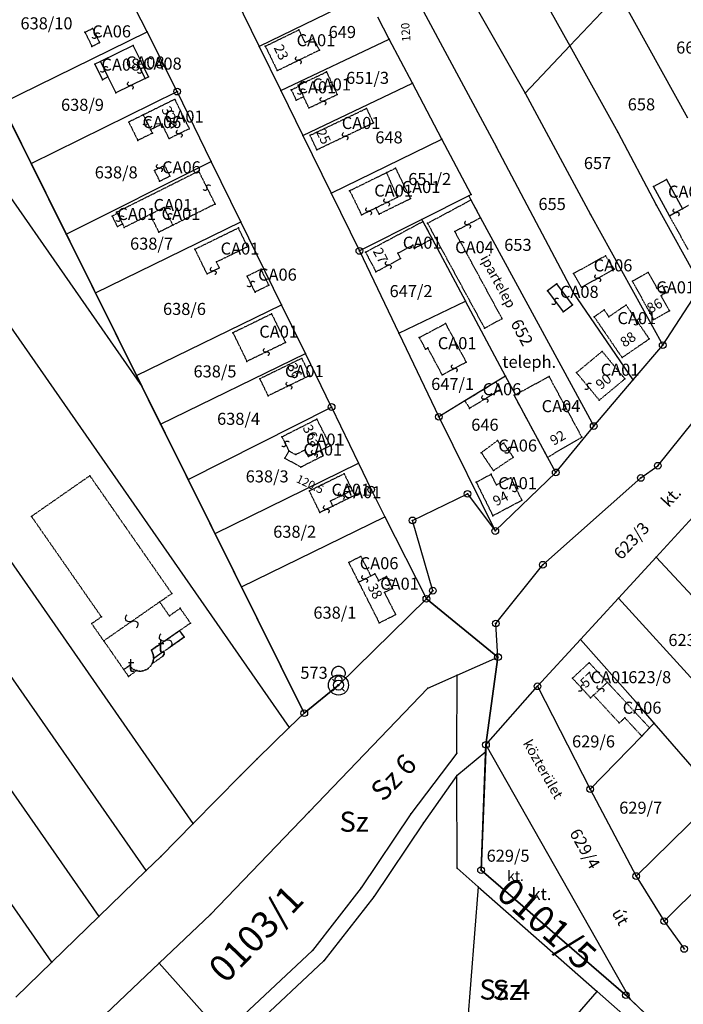
# Model space of a CAD drawing. Extents: x 591000 to 603000, y 192000 to 202000.
# Drawn here: x 597829 to 598027, y 196423 to 196717 of the extents above; entities that cross this region are included whole.
import ezdxf

# ---------------------------------------------------------------- set-up
doc = ezdxf.new("R2010")
doc.units = 0
doc.header["$MEASUREMENT"] = 0
for name, pattern in [('ITR-1-0.20 mm', [0]), ('ITR-10-0.18 mm', [0]), ('ITR-10-0.20 mm', [0]), ('ITR-11-0.18 mm', [0]), ('ITR-14-0.12 mm', [0]), ('ITR-15-0.18 mm', [0]), ('ITR-206-0.10 mm', [0]), ('ITR-30-0.18 mm', [3.33556e-28, 0, 3.33556e-28]), ('ITR-31-0.18 mm', [3.33575e-28, 0, 3.33575e-28]), ('ITR-34-0.12 mm', [4.69819e-29, 0, 4.69819e-29]), ('ITR-34-0.18 mm', [3.46395e-28, 0, 3.46395e-28]), ('ITR-35-0.18 mm', [3.33591e-28, 0, 3.33591e-28]), ('ITR-36-0.12 mm', [4.69804e-29, 0, 4.69804e-29]), ('ITR-36-0.18 mm', [3.33573e-28, 0, 3.33573e-28]), ('ITR-37-0.12 mm', [8, 6, -2]), ('ITR-37-0.18 mm', [4, 3, -1]), ('ITR-7-0.18 mm', [0]), ('ITR-7-0.20 mm', [0]), ('ITR-79-0.10 mm', [4.69877e-29, 0, 4.69877e-29]), ('ITR-79-0.12 mm', [0]), ('ITR-9-0.18 mm', [0]), ('ITR-94-0.18 mm', [0]), ('ITR-96-0.12 mm', [0])]:
    doc.linetypes.add(name, pattern=pattern)
doc.layers.get('0').update_dxf_attribs({"color": 1})
for name, color, linetype in [('ITR-1-V_ALAPPONT', 142, 'ITR-1-0.20 mm'), ('ITR-10-FRL_HATÁR', 90, 'ITR-10-0.18 mm'), ('ITR-11-HRSZ', 90, 'ITR-11-0.18 mm'), ('ITR-14-ALR_MÜV_ÁG', 210, 'ITR-14-0.12 mm'), ('ITR-15-MIN_OSZT', 50, 'ITR-15-0.18 mm'), ('ITR-206-HATÁRPONT', 50, 'ITR-206-0.10 mm'), ('ITR-30-LAKóÉPÜLET', 142, 'ITR-30-0.18 mm'), ('ITR-31-GAZD_ÉPÜLET', 74, 'ITR-31-0.18 mm'), ('ITR-34-ÜZEMI_ÉPÜLET', 202, 'ITR-34-0.18 mm'), ('ITR-35-HÁZSZÁM', 142, 'ITR-35-0.18 mm'), ('ITR-36-ÉPÜLET_TART', 32, 'ITR-36-0.18 mm'), ('ITR-37-VETITETT_SIK', 253, 'ITR-37-0.18 mm'), ('ITR-7-FEKVÉSHATÁR', 130, 'ITR-7-0.18 mm'), ('ITR-79-KAPCS_JEL', 50, 'ITR-79-0.10 mm'), ('ITR-79-KAPCSOLóJEL', 7, 'ITR-79-0.12 mm'), ('ITR-9-TÖMBHATÁR', 210, 'ITR-9-0.18 mm'), ('ITR-94-REND.LEN_ÉP', 10, 'ITR-94-0.18 mm'), ('ITR-96-GEOKOD', 174, 'ITR-96-0.12 mm'), ('Pont', 1, 'ITR-1-0.20 mm')]:
    doc.layers.add(name, color=color, linetype=linetype)
doc.styles.add('ITR-13-2.00mm dőlt', font='Arial CE', dxfattribs={"width": 4, "oblique": 15, "height": 8})
doc.styles.add('ITR-15-1.50mm dőlt', font='Arial CE', dxfattribs={"width": 3, "oblique": 15, "height": 6})
doc.styles.add('ITR-16-1.50mm dőlt', font='Arial CE', dxfattribs={"width": 3, "oblique": 15, "height": 6})
doc.styles.add('ITR-16-1.80mm dőlt', font='Arial CE', dxfattribs={"width": 2, "oblique": 15, "height": 4})
doc.styles.add('ITR-18-1.80mm dőlt', font='Arial CE', dxfattribs={"width": 2, "oblique": 15, "height": 4})
doc.styles.add('ITR-19-1.50mm dőlt', font='Arial CE', dxfattribs={"oblique": 15, "height": 3})
doc.styles.add('ITR-2-1.80mm álló', font='Arial CE', dxfattribs={"width": 2, "height": 4})
doc.styles.add('ITR-22-1.00mm dőlt', font='Arial CE', dxfattribs={"width": 2, "oblique": 15, "height": 4})
doc.styles.add('ITR-30-1.50mm álló', font='Arial CE', dxfattribs={"height": 3})
doc.styles.add('ITR-61-1.80mm álló', font='Arial CE', dxfattribs={"width": 2, "height": 4})

# ---------------------------------------------------------------- blocks, each defined once
blk = doc.blocks.new('DAT_2000.FNT-17')
at = {"linetype": 'Continuous'}
for p, q in [((-0.55, 0.55), (-0.9, 0.9)), ((-0.5, 0.95), (-0.45, 1.1)), ((-0.5, 0.8), (-0.5, 0.95)), ((-0.45, 0.7), (-0.5, 0.8)), ((-0.45, 1.1), (-0.35, 1.25)), ((-0.4, 0.65), (-0.45, 0.7)), ((-0.35, 1.25), (-0.2, 1.35)), ((-0.2, 1.35), (-0.05, 1.4)), ((-0.05, 1.4), (0.05, 1.4)), ((0.05, 1.4), (0.2, 1.35)), ((0.2, 1.35), (0.35, 1.25)), ((0.35, 1.25), (0.45, 1.1)), ((0.45, 0.7), (0.4, 0.65)), ((0.45, 1.1), (0.5, 0.95)), ((0.5, 0.8), (0.45, 0.7)), ((0.5, 0.95), (0.5, 0.8)), ((0.55, 0.55), (0.9, 0.9)), ((-0.55, -0.55), (-0.9, -0.9)), ((0.55, -0.55), (0.9, -0.9))]:
    blk.add_line(p, q, dxfattribs=at)
for radius in [0.75, 0.05, 0]:
    blk.add_circle((0, 0), radius, dxfattribs=at)
blk = doc.blocks.new('DAT_2000.FNT-30')
at = {"linetype": 'Continuous'}
for radius in [0.5, 0.05, 0]:
    blk.add_circle((0, 0), radius, dxfattribs=at)
blk = doc.blocks.new('DAT_2000.FNT-39')
at = {"linetype": 'Continuous'}
for p, q in [((-0.3, 0.35), (-0.25, 0.45)), ((-0.3, 0.25), (-0.3, 0.35)), ((-0.25, 0.15), (-0.3, 0.25)), ((-0.25, 0.45), (-0.15, 0.55)), ((-0.15, 0.05), (-0.25, 0.15)), ((-0.15, 0.55), (-0.05, 0.6)), ((-0.05, 0), (-0.15, 0.05)), ((-0.05, 0.6), (0, 0.6)), ((0, 0), (-0.05, 0)), ((0, 0), (0.05, 0)), ((0.05, 0), (0.15, -0.05)), ((0.05, -0.6), (0, -0.6)), ((0.15, -0.55), (0.05, -0.6)), ((0.15, -0.05), (0.25, -0.15)), ((0.25, -0.45), (0.15, -0.55)), ((0.25, -0.15), (0.3, -0.25)), ((0.3, -0.35), (0.25, -0.45)), ((0.3, -0.25), (0.3, -0.35))]:
    blk.add_line(p, q, dxfattribs=at)
blk = doc.blocks.new('DAT2000.FNT-16')
at = {"linetype": 'Continuous'}
for p, q in [((-0.5, 0.95), (-0.45, 1.1)), ((-0.5, 0.8), (-0.5, 0.95)), ((-0.45, 0.7), (-0.5, 0.8)), ((-0.45, 1.1), (-0.35, 1.25)), ((-0.35, 1.25), (-0.2, 1.35)), ((-0.2, 1.35), (-0.05, 1.4)), ((-0.05, 1.4), (0.05, 1.4)), ((0.05, 1.4), (0.2, 1.35)), ((0.2, 1.35), (0.35, 1.25)), ((0.35, 1.25), (0.45, 1.1)), ((0.45, 1.1), (0.5, 0.95)), ((0.5, 0.8), (0.45, 0.7)), ((0.5, 0.95), (0.5, 0.8)), ((-0.4, 0.65), (-0.45, 0.7)), ((0.45, 0.7), (0.4, 0.65))]:
    blk.add_line(p, q, dxfattribs=at)
for radius in [0.75, 0.05, 0]:
    blk.add_circle((0, 0), radius, dxfattribs=at)
blk = doc.blocks.new('DAT2000.FNT-39')
at = {"linetype": 'Continuous'}
for p, q in [((-0.3, 0.35), (-0.25, 0.45)), ((-0.3, 0.25), (-0.3, 0.35)), ((-0.25, 0.15), (-0.3, 0.25)), ((-0.25, 0.45), (-0.15, 0.55)), ((-0.15, 0.05), (-0.25, 0.15)), ((-0.15, 0.55), (-0.05, 0.6)), ((-0.05, 0), (-0.15, 0.05)), ((-0.05, 0.6), (0, 0.6)), ((0, 0), (-0.05, 0)), ((0, 0), (0.05, 0)), ((0.05, 0), (0.15, -0.05)), ((0.05, -0.6), (0, -0.6)), ((0.15, -0.55), (0.05, -0.6)), ((0.15, -0.05), (0.25, -0.15)), ((0.25, -0.45), (0.15, -0.55)), ((0.25, -0.15), (0.3, -0.25)), ((0.3, -0.35), (0.25, -0.45)), ((0.3, -0.25), (0.3, -0.35))]:
    blk.add_line(p, q, dxfattribs=at)

msp = doc.modelspace()

# ---------------------------------------------------------------- linework, layer by layer
at = {"layer": 'ITR-10-FRL_HATÁR', "color": 74, "linetype": 'ITR-10-0.20 mm'}
for p, q in [((597704.04, 196932.34), (597865.4, 196607.76)), ((597665.41, 196894.99), (597865.4, 196607.76)), ((597866.57, 196463.28), (597625.94, 196808.88)), ((597616.03, 196789.06), (597852.44, 196449.52)), ((597838.41, 196435.87), (597605.9, 196769.83)), ((597780.9, 196690.51), (597909.37, 196505.99)), ((597880.66, 196477.37), (597748.14, 196667.7)), ((597865.4, 196607.76), (597913.85, 196510.31)), ((597924.05, 196518.7), (597950.32, 196544.45)), ((597950.32, 196544.45), (597971.73, 196527.07)), ((597959.48, 196521.62), (597971.73, 196527.07)), ((597971.73, 196527.07), (597968.14, 196500.84)), ((597950.78, 196517.76), (597959.48, 196521.62)), ((597959.45, 196498.33), (597959.48, 196521.62)), ((597913.85, 196510.31), (597924.05, 196518.7)), ((597915.32, 196480.84), (597950.78, 196517.76)), ((597913.85, 196510.31), (597909.37, 196505.99)), ((597909.37, 196505.99), (597899.71, 196496.67)), ((597968.14, 196500.84), (597968.06, 196498.84)), ((597959.45, 196498.33), (597945.69, 196480.19)), ((597959.46, 196491.72), (597968.06, 196498.84)), ((597968.06, 196498.84), (597966.67, 196463.39)), ((597894.8, 196491.7), (597899.71, 196496.67)), ((597880.66, 196477.37), (597894.8, 196491.7)), ((597959.46, 196491.72), (597949.43, 196477.52)), ((597959.51, 196464.04), (597959.46, 196491.72)), ((597885.86, 196450.15), (597915.32, 196480.84)), ((597945.69, 196480.19), (597930.86, 196458.11)), ((597870.93, 196467.52), (597880.66, 196477.37)), ((597949.43, 196477.52), (597934.59, 196455.4)), ((597870.93, 196467.52), (597866.57, 196463.28)), ((597866.57, 196463.28), (597852.44, 196449.52)), ((597959.51, 196464.04), (597965.85, 196458.45)), ((597966.67, 196463.39), (598009.95, 196426.04)), ((597930.86, 196458.11), (597916.3, 196439.42)), ((597965.85, 196458.45), (597959.57, 196379.6)), ((597965.85, 196458.45), (598001.41, 196427.12)), ((597934.59, 196455.4), (597919.7, 196436.31)), ((597870.49, 196435.61), (597885.86, 196450.15)), ((597852.44, 196449.52), (597838.41, 196435.87)), ((597916.3, 196439.42), (597892.56, 196417.2)), ((597838.41, 196435.87), (597827.68, 196425.42)), ((597842.02, 196408.66), (597870.49, 196435.61)), ((597870.49, 196435.61), (597890.14, 196413.61)), ((597919.7, 196436.31), (597896.07, 196414.2)), ((597959.57, 196379.6), (598001.41, 196427.12)), ((598001.41, 196427.12), (598061.93, 196373.79)), ((598009.95, 196426.04), (598043.06, 196394.9))]:
    msp.add_line(p, q, dxfattribs=at)
at = {"layer": 'ITR-10-FRL_HATÁR', "color": 90, "linetype": 'ITR-10-0.18 mm'}
for p, q in [((597971.49, 196748.73), (597993.23, 196709.64)), ((597882.81, 196745.32), (597900.4, 196709.43)), ((597956.26, 196736.73), (597979.87, 196695.57)), ((597866.84, 196713.82), (597856.38, 196734.54)), ((597931.99, 196724.87), (597900.4, 196709.43)), ((597947.41, 196723.87), (597971.31, 196679.41)), ((598007.94, 196724.99), (598028.41, 196688.15)), ((598004.6, 196721.63), (597993.23, 196709.64)), ((597939.24, 196711.62), (597935.78, 196718.19)), ((597823.28, 196692.49), (597866.84, 196713.82)), ((597875.83, 196696), (597866.84, 196713.82)), ((597906.82, 196696.34), (597939.24, 196711.62)), ((597946.14, 196698.52), (597939.24, 196711.62)), ((597900.4, 196709.43), (597906.82, 196696.34)), ((597993.23, 196709.64), (597979.87, 196695.57)), ((597993.23, 196709.64), (598007.54, 196683.9)), ((597913.39, 196682.92), (597946.14, 196698.52)), ((597954.94, 196681.83), (597946.14, 196698.52)), ((597832.23, 196674.49), (597875.83, 196696)), ((597886.05, 196675.15), (597875.83, 196696)), ((597906.82, 196696.34), (597913.39, 196682.92)), ((597979.87, 196695.57), (597999.4, 196659.27)), ((597832.23, 196674.49), (597823.28, 196692.49)), ((597913.39, 196682.92), (597921.87, 196665.61)), ((598007.54, 196683.9), (598018.99, 196662.21)), ((597921.87, 196665.61), (597954.94, 196681.83)), ((597963.69, 196665.21), (597954.94, 196681.83)), ((597994.16, 196636.07), (597971.31, 196679.41)), ((597842.69, 196653.45), (597832.23, 196674.49)), ((597842.69, 196653.45), (597886.05, 196675.15)), ((597894.91, 196657.07), (597886.05, 196675.15)), ((597921.87, 196665.61), (597930.31, 196648.39)), ((597962.98, 196664.85), (597948.98, 196657.8)), ((597963.69, 196665.21), (597962.98, 196664.85)), ((597962.98, 196664.85), (597963.64, 196663.63)), ((597963.64, 196663.63), (597966.53, 196658.31)), ((598018.99, 196662.21), (598032.43, 196637.88)), ((597999.4, 196659.27), (598020.96, 196620.24)), ((597851.42, 196635.89), (597894.91, 196657.07)), ((597907.06, 196632.29), (597894.91, 196657.07)), ((597948.98, 196657.8), (597930.31, 196648.39)), ((597949.3, 196657.2), (597948.98, 196657.8)), ((597949.3, 196657.2), (597952.09, 196651.98)), ((597966.53, 196658.31), (598000.34, 196596.09)), ((597851.42, 196635.89), (597842.69, 196653.45)), ((597952.09, 196651.98), (597962.04, 196633.36)), ((597930.31, 196648.39), (597942.1, 196623.79)), ((597863.69, 196611.21), (597851.42, 196635.89)), ((598012.11, 196609.87), (597994.16, 196636.07)), ((598020.96, 196620.24), (598032.43, 196637.88)), ((597863.69, 196611.21), (597907.06, 196632.29)), ((597914.19, 196617.74), (597907.06, 196632.29)), ((597942.1, 196623.79), (597962.04, 196633.36)), ((597973.98, 196611.02), (597962.04, 196633.36)), ((597942.1, 196623.79), (597954.06, 196598.85)), ((597870.91, 196596.68), (597914.19, 196617.74)), ((597922.01, 196601.77), (597914.19, 196617.74)), ((598012.11, 196609.87), (598020.96, 196620.24)), ((597870.91, 196596.68), (597863.69, 196611.21)), ((597971.03, 196609.22), (597961.85, 196603.61)), ((597973.98, 196611.02), (597971.03, 196609.22)), ((597976.94, 196605.47), (597973.98, 196611.02)), ((598000.34, 196596.09), (598012.11, 196609.87)), ((598019.52, 196584.24), (598038.22, 196607.59)), ((597961.85, 196603.61), (597954.06, 196598.85)), ((597976.94, 196605.47), (597976.56, 196605.26)), ((597986.54, 196586.77), (597976.56, 196605.26)), ((597879.16, 196580.1), (597922.01, 196601.77)), ((597922.01, 196601.77), (597930.01, 196585.03)), ((597954.06, 196598.85), (597970.92, 196564.73)), ((597879.16, 196580.1), (597870.91, 196596.68)), ((597988.99, 196582.23), (598000.34, 196596.09)), ((597887.17, 196563.98), (597930.01, 196585.03)), ((597930.01, 196585.03), (597933.81, 196577.08)), ((597988.99, 196582.23), (597986.54, 196586.77)), ((597970.92, 196564.73), (597988.99, 196582.23)), ((598014.41, 196580.57), (598019.52, 196584.24)), ((597887.17, 196563.98), (597879.16, 196580.1)), ((597985.16, 196554.66), (598014.41, 196580.57)), ((597933.81, 196577.08), (597937.92, 196568.95)), ((597946.19, 196567.9), (597962.63, 196575.84)), ((597962.63, 196575.84), (597970.92, 196564.73)), ((597895.08, 196548.07), (597937.92, 196568.95)), ((597937.92, 196568.95), (597950.32, 196544.45)), ((597952.28, 196546.9), (597946.19, 196567.9)), ((598019, 196556.9), (598029.98, 196568.84)), ((597895.08, 196548.07), (597887.17, 196563.98)), ((598007.73, 196544.65), (598019, 196556.9)), ((598019, 196556.9), (598042.44, 196531.6)), ((597971.1, 196537.09), (597985.16, 196554.66)), ((597913.85, 196510.31), (597895.08, 196548.07)), ((597950.32, 196544.45), (597952.28, 196546.9)), ((597950.32, 196544.45), (597924.05, 196518.7)), ((597971.73, 196527.07), (597950.32, 196544.45)), ((597996.36, 196532.29), (598007.73, 196544.65)), ((598031.34, 196518.8), (598007.73, 196544.65)), ((597971.73, 196527.07), (597971.1, 196537.09)), ((597983.53, 196518.33), (597996.36, 196532.29)), ((598012.84, 196513.84), (597996.36, 196532.29)), ((597968.14, 196500.84), (597971.73, 196527.07)), ((597924.05, 196518.7), (597913.85, 196510.31)), ((597968.14, 196500.84), (597983.53, 196518.33)), ((597983.53, 196518.33), (597999.26, 196487.58)), ((598018.45, 196507.35), (598012.84, 196513.84)), ((598017.04, 196505.9), (598014.68, 196503.47)), ((598017.04, 196505.9), (598018.45, 196507.35)), ((598037.33, 196485.53), (598018.45, 196507.35)), ((598014.68, 196503.47), (597999.26, 196487.58)), ((597966.67, 196463.39), (597968.14, 196500.84)), ((597968.14, 196500.84), (598011.24, 196424.82)), ((597999.26, 196487.58), (598013.01, 196461.64)), ((598013.01, 196461.64), (598037.33, 196485.53)), ((598009.95, 196426.04), (597966.67, 196463.39)), ((598013.01, 196461.64), (598021.37, 196448.19)), ((598033.13, 196459.77), (598021.37, 196448.19)), ((598021.37, 196448.19), (598027.37, 196439.87)), ((598011.24, 196424.82), (598009.95, 196426.04)), ((598043.06, 196394.9), (598011.24, 196424.82))]:
    msp.add_line(p, q, dxfattribs=at)
at = {"layer": 'ITR-30-LAKóÉPÜLET', "color": 142, "linetype": 'ITR-30-0.18 mm'}
for p, q in [((597902.19, 196709.55), (597912.23, 196714.46)), ((597914.07, 196710.67), (597912.23, 196714.46)), ((597914.07, 196710.67), (597916.63, 196711.92)), ((597918.35, 196708.42), (597916.63, 196711.92)), ((597902.19, 196709.55), (597905.75, 196702.26)), ((597905.75, 196702.26), (597918.35, 196708.42)), ((597912.03, 196697.88), (597920.49, 196701.87)), ((597920.49, 196701.87), (597923.68, 196695.11)), ((597909.96, 196696.52), (597912.18, 196697.57)), ((597912.03, 196697.88), (597912.18, 196697.57)), ((597912.18, 196697.57), (597913.64, 196694.46)), ((597909.96, 196696.52), (597911.43, 196693.41)), ((597913.64, 196694.46), (597911.43, 196693.41)), ((597915.22, 196691.12), (597913.64, 196694.46)), ((597915.22, 196691.12), (597923.68, 196695.11)), ((597875.13, 196693.68), (597865.73, 196689.04)), ((597875.13, 196693.68), (597879.46, 196684.91)), ((597915.57, 196682.94), (597932.48, 196690.99)), ((597934.52, 196686.69), (597932.48, 196690.99)), ((597865.73, 196689.04), (597867.92, 196684.61)), ((597871.32, 196686.29), (597867.92, 196684.61)), ((597873.46, 196681.95), (597871.32, 196686.29)), ((597917.61, 196678.64), (597934.52, 196686.69)), ((597879.46, 196684.91), (597873.46, 196681.95)), ((597917.61, 196678.64), (597915.57, 196682.94)), ((597857.77, 196660), (597882.25, 196672.25)), ((597882.25, 196672.25), (597887.18, 196662.4)), ((597927.4, 196666.4), (597938.46, 196671.82)), ((597938.46, 196671.82), (597941.1, 196673.12)), ((597941.67, 196664.45), (597938.46, 196671.82)), ((597941.1, 196673.12), (597945.56, 196664.03)), ((597927.4, 196666.4), (597930.94, 196659.19)), ((597935.25, 196661.3), (597941.67, 196664.45)), ((597887.18, 196662.4), (597874.58, 196656.09)), ((597936.17, 196659.42), (597945.56, 196664.03)), ((598028.7, 196662), (598026.9, 196661)), ((597857.98, 196659.59), (597856.41, 196658.8)), ((597856.41, 196658.8), (597857.97, 196655.67)), ((597857.77, 196660), (597857.98, 196659.59)), ((597857.98, 196659.59), (597859.54, 196656.46)), ((597867.77, 196659.28), (597860.06, 196655.42)), ((597871.94, 196661.37), (597867.77, 196659.28)), ((597870.41, 196654), (597867.77, 196659.28)), ((597874.58, 196656.09), (597871.94, 196661.37)), ((597930.94, 196659.19), (597935.25, 196661.3)), ((597936.17, 196659.42), (597935.25, 196661.3)), ((598026.9, 196661), (598023.01, 196658.85)), ((598028.55, 196648.82), (598023.01, 196658.85)), ((597857.97, 196655.67), (597859.54, 196656.46)), ((597859.54, 196656.46), (597860.06, 196655.42)), ((597874.58, 196656.09), (597870.41, 196654)), ((597932.13, 196648.03), (597949.3, 196657.2)), ((597949.3, 196657.2), (597952.09, 196651.98)), ((597881.16, 196648.92), (597894.14, 196655.28)), ((597896.89, 196649.68), (597894.14, 196655.28)), ((597946.29, 196650.09), (597941.79, 196647.69)), ((597946.79, 196649.15), (597946.29, 196650.09)), ((597952.09, 196651.98), (597946.79, 196649.15)), ((597884.78, 196641.54), (597881.16, 196648.92)), ((597887.58, 196645.12), (597896.89, 196649.68)), ((597932.13, 196648.03), (597935.25, 196642.18)), ((597942.63, 196646.12), (597941.79, 196647.69)), ((597888.45, 196643.34), (597887.58, 196645.12)), ((597935.25, 196642.18), (597942.63, 196646.12)), ((597884.78, 196641.54), (597888.45, 196643.34)), ((598016.63, 196641.95), (598011.93, 196639.36)), ((598016.63, 196641.95), (598019.29, 196637.13)), ((598018.25, 196627.92), (598011.93, 196639.36)), ((598020.85, 196637.99), (598019.29, 196637.13)), ((598020.85, 196637.99), (598022.01, 196635.88)), ((598022.01, 196635.88), (598020.45, 196635.02)), ((598020.45, 196635.02), (598022.94, 196630.51)), ((598010.02, 196632.24), (598004.87, 196628.71)), ((598016.95, 196622.12), (598010.02, 196632.24)), ((597904.09, 196629.57), (597892.53, 196623.95)), ((597904.09, 196629.57), (597908.25, 196621.02)), ((598000.48, 196628.74), (598003.46, 196630.78)), ((598003.46, 196630.78), (598004.87, 196628.71)), ((598018.25, 196627.92), (598022.94, 196630.51)), ((597948.19, 196622.51), (597956.09, 196626.73)), ((597962.25, 196615.21), (597956.09, 196626.73)), ((598008.82, 196616.55), (598000.48, 196628.74)), ((597892.53, 196623.95), (597896.69, 196615.4)), ((597908.25, 196621.02), (597896.69, 196615.4)), ((597948.19, 196622.51), (597950.06, 196619.02)), ((598008.82, 196616.55), (598016.95, 196622.12)), ((597950.06, 196619.02), (597950.77, 196619.4)), ((597955.06, 196611.37), (597950.77, 196619.4)), ((597995.19, 196612.05), (598002.85, 196618.39)), ((598002.85, 196618.39), (598009.67, 196610.16)), ((597913.07, 196616.29), (597900.58, 196610.21)), ((597913.07, 196616.29), (597915.54, 196611.2)), ((597955.06, 196611.37), (597962.25, 196615.21)), ((598002.01, 196603.82), (597995.19, 196612.05)), ((597903.05, 196605.12), (597900.58, 196610.21)), ((597915.54, 196611.2), (597903.05, 196605.12)), ((598009.67, 196610.16), (598002.01, 196603.82)), ((597917.58, 196598.1), (597907.15, 196592.82)), ((597917.58, 196598.1), (597921.58, 196590.21)), ((597907.15, 196592.82), (597909.24, 196588.69)), ((597909.24, 196588.69), (597908.01, 196586.44)), ((597909.24, 196588.69), (597911.33, 196587.55)), ((597914.1, 196588.95), (597911.33, 196587.55)), ((597915.12, 196586.94), (597914.1, 196588.95)), ((597918.64, 196588.72), (597915.12, 196586.94)), ((597921.58, 196590.21), (597918.64, 196588.72)), ((597919.43, 196587.15), (597918.64, 196588.72)), ((597912.83, 196583.81), (597908.01, 196586.44)), ((597919.43, 196587.15), (597912.83, 196583.81)), ((597925.76, 196581.79), (597915.36, 196576.68)), ((597925.76, 196581.79), (597928.18, 196576.86)), ((597965.22, 196579.33), (597969.67, 196581.7)), ((597965.22, 196579.33), (597970.2, 196569.26)), ((597971.25, 196578.5), (597969.67, 196581.7)), ((597975.57, 196580.63), (597971.25, 196578.5)), ((597978.9, 196573.89), (597975.57, 196580.63)), ((597918.51, 196570.26), (597915.36, 196576.68)), ((597928.18, 196576.86), (597921.66, 196573.66)), ((597928.18, 196576.86), (597928.91, 196575.37)), ((597922.39, 196572.17), (597921.66, 196573.66)), ((597928.91, 196575.37), (597922.39, 196572.17)), ((597978.9, 196573.89), (597970.2, 196569.26)), ((597922.39, 196572.17), (597918.51, 196570.26)), ((597930.07, 196549.47), (597933.7, 196551.3)), ((597933.7, 196551.3), (597934.96, 196551.94)), ((597934.96, 196551.94), (597936, 196549.88)), ((597938.39, 196551.09), (597936, 196549.88)), ((597938.39, 196551.09), (597940.18, 196547.55)), ((597930.07, 196549.47), (597936.24, 196537.27)), ((597940.18, 196547.55), (597937.79, 196546.34)), ((597937.79, 196546.34), (597941.13, 196539.74)), ((597936.24, 196537.27), (597941.13, 196539.74)), ((597998.98, 196525.39), (597993.97, 196520.75)), ((597998.98, 196525.39), (598004.42, 196519.51)), ((597993.97, 196520.75), (597999.41, 196514.87)), ((598004.42, 196519.51), (598000.29, 196515.68)), ((598000.29, 196515.68), (597999.41, 196514.87))]:
    msp.add_line(p, q, dxfattribs=at)
at = {"layer": 'ITR-31-GAZD_ÉPÜLET', "color": 74, "linetype": 'ITR-31-0.18 mm'}
for p, q in [((597848.3, 196713.75), (597850.58, 196714.87)), ((597850.58, 196714.87), (597852.65, 196710.63)), ((597848.3, 196713.75), (597850.37, 196709.51)), ((597850.37, 196709.51), (597852.65, 196710.63)), ((597865.73, 196689.04), (597861.37, 196686.89)), ((597865.73, 196689.04), (597867.92, 196684.61)), ((597861.37, 196686.89), (597864.08, 196681.41)), ((597868.44, 196683.56), (597864.08, 196681.41)), ((597867.92, 196684.61), (597868.44, 196683.56)), ((597872.07, 196673.92), (597869.04, 196672.4)), ((597872.07, 196673.92), (597873.65, 196670.76)), ((597869.04, 196672.4), (597870.62, 196669.24)), ((597870.62, 196669.24), (597873.65, 196670.76)), ((597994.34, 196641.69), (598003.88, 196646.97)), ((598006.44, 196642.96), (598003.88, 196646.97)), ((597896.76, 196640.9), (597900.91, 196642.93)), ((597899.12, 196636.1), (597896.76, 196640.9)), ((597903.27, 196638.13), (597900.91, 196642.93)), ((597996.64, 196637.53), (597994.34, 196641.69)), ((597996.64, 196637.53), (598006.44, 196642.96)), ((597903.27, 196638.13), (597899.12, 196636.1)), ((597961.85, 196603.61), (597971.03, 196609.22)), ((597971.03, 196609.22), (597972.41, 196606.96)), ((597972.41, 196606.96), (597963.23, 196601.35)), ((597961.85, 196603.61), (597963.23, 196601.35)), ((597971.61, 196591.75), (597966.74, 196588.11)), ((597972.52, 196590.4), (597971.61, 196591.75)), ((597973.43, 196591.01), (597972.52, 196590.4)), ((597976.29, 196586.76), (597973.43, 196591.01)), ((597966.74, 196588.11), (597970.34, 196582.76)), ((597970.34, 196582.76), (597976.29, 196586.76)), ((597930.75, 196557.13), (597927.12, 196555.3)), ((597930.75, 196557.13), (597933.7, 196551.3)), ((597927.12, 196555.3), (597930.07, 196549.47)), ((597930.07, 196549.47), (597933.7, 196551.3)), ((598004.42, 196519.51), (598000.29, 196515.68)), ((598004.42, 196519.51), (598017.04, 196505.9)), ((598000.29, 196515.68), (598007.99, 196507.37)), ((598009.64, 196508.91), (598007.99, 196507.37)), ((598014.68, 196503.47), (598009.64, 196508.91)), ((598014.68, 196503.47), (598017.04, 196505.9))]:
    msp.add_line(p, q, dxfattribs=at)
at = {"layer": 'ITR-34-ÜZEMI_ÉPÜLET', "color": 202, "linetype": 'ITR-34-0.18 mm'}
for p, q in [((597950.66, 196656.67), (597963.64, 196663.63)), ((597963.64, 196663.63), (597966.53, 196658.31)), ((597950.66, 196656.67), (597967.69, 196625.32)), ((597966.53, 196658.31), (597958.8, 196654.16)), ((597958.8, 196654.16), (597972.92, 196628.16)), ((597967.69, 196625.32), (597972.92, 196628.16)), ((597976.94, 196605.47), (597987.01, 196610.9)), ((597996.8, 196592.76), (597987.01, 196610.9)), ((597976.56, 196605.26), (597976.94, 196605.47)), ((597986.54, 196586.77), (597976.56, 196605.26)), ((597986.54, 196586.77), (597996.8, 196592.76))]:
    msp.add_line(p, q, dxfattribs=at)
at = {"layer": 'ITR-34-ÜZEMI_ÉPÜLET', "color": 210, "linetype": 'ITR-34-0.12 mm'}
for p, q in [((597849.75, 196581.23), (597832.3, 196569.08)), ((597849.75, 196581.23), (597874.24, 196546.05)), ((597832.3, 196569.08), (597853.2, 196539.06)), ((597870.63, 196543.54), (597874.24, 196546.05)), ((597870.63, 196543.54), (597853.91, 196531.9)), ((597873.52, 196539.39), (597870.63, 196543.54)), ((597873.52, 196539.39), (597876.73, 196541.63)), ((597876.73, 196541.63), (597879.82, 196537.2)), ((597853.2, 196539.06), (597850.32, 196537.05)), ((597853.91, 196531.9), (597850.32, 196537.05)), ((597879.82, 196537.2), (597876.58, 196534.94)), ((597876.58, 196534.94), (597868.21, 196529.12)), ((597853.91, 196531.9), (597859.88, 196523.32)), ((597868.52, 196528.3), (597868.21, 196529.12)), ((597868.52, 196528.3), (597868.77, 196527.46)), ((597868.84, 196526.64), (597868.65, 196525.83)), ((597868.77, 196527.46), (597868.84, 196526.64)), ((597861.62, 196524.53), (597859.88, 196523.32)), ((597862.16, 196523.82), (597861.62, 196524.53)), ((597862.16, 196523.82), (597862.91, 196523.32)), ((597862.91, 196523.32), (597863.83, 196523.02)), ((597866.47, 196523.23), (597865.63, 196522.94)), ((597866.47, 196523.23), (597867.14, 196523.64)), ((597867.85, 196524.32), (597867.14, 196523.64)), ((597867.85, 196524.32), (597868.41, 196525.12)), ((597868.65, 196525.83), (597868.41, 196525.12)), ((597863.83, 196523.02), (597864.58, 196522.86)), ((597864.58, 196522.86), (597865.63, 196522.94))]:
    msp.add_line(p, q, dxfattribs=at)
at = {"layer": 'ITR-36-ÉPÜLET_TART', "color": 7, "linetype": 'ITR-36-0.12 mm'}
for p, q in [((597868.21, 196529.12), (597876.58, 196534.94)), ((597871.79, 196528.69), (597877.95, 196532.97)), ((597877.95, 196532.97), (597876.58, 196534.94)), ((597868.52, 196528.3), (597868.21, 196529.12)), ((597868.41, 196525.12), (597871.56, 196527.32)), ((597868.77, 196527.46), (597868.52, 196528.3)), ((597868.65, 196525.83), (597868.84, 196526.64)), ((597868.84, 196526.64), (597868.77, 196527.46)), ((597871.56, 196527.32), (597871.8, 196527.61)), ((597871.94, 196528.33), (597871.79, 196528.69)), ((597871.8, 196527.61), (597871.94, 196527.96)), ((597871.94, 196527.96), (597871.94, 196528.33)), ((597859.88, 196523.32), (597861.62, 196524.53)), ((597859.88, 196523.32), (597861.31, 196521.27)), ((597861.62, 196524.53), (597862.16, 196523.82)), ((597862.16, 196523.82), (597862.91, 196523.32)), ((597862.91, 196523.32), (597863.83, 196523.02)), ((597868.41, 196525.12), (597868.65, 196525.83)), ((597863.83, 196523.02), (597861.31, 196521.27))]:
    msp.add_line(p, q, dxfattribs=at)
at = {"layer": 'ITR-37-VETITETT_SIK', "color": 210, "linetype": 'ITR-37-0.12 mm'}
for p, q in [((597876.58, 196534.94), (597868.21, 196529.12)), ((597877.95, 196532.97), (597871.79, 196528.69)), ((597876.58, 196534.94), (597877.95, 196532.97)), ((597868.21, 196529.12), (597868.52, 196528.3)), ((597868.52, 196528.3), (597868.77, 196527.46)), ((597868.77, 196527.46), (597868.84, 196526.64)), ((597871.79, 196528.69), (597868.84, 196526.64))]:
    msp.add_line(p, q, dxfattribs=at)
at = {"layer": 'ITR-7-FEKVÉSHATÁR', "color": 130, "linetype": 'ITR-7-0.18 mm'}
for p, q in [((597913.85, 196510.31), (597704.04, 196932.34)), ((597950.32, 196544.45), (597924.05, 196518.7)), ((597971.73, 196527.07), (597950.32, 196544.45)), ((597968.14, 196500.84), (597971.73, 196527.07)), ((597924.05, 196518.7), (597913.85, 196510.31)), ((597966.67, 196463.39), (597968.14, 196500.84)), ((598009.95, 196426.04), (597966.67, 196463.39)), ((598043.06, 196394.9), (598009.95, 196426.04))]:
    msp.add_line(p, q, dxfattribs=at)
at = {"layer": 'ITR-7-FEKVÉSHATÁR', "color": 50, "linetype": 'ITR-7-0.20 mm'}
for p, q in [((597913.85, 196510.31), (597704.04, 196932.34)), ((597950.32, 196544.45), (597924.05, 196518.7)), ((597971.73, 196527.07), (597950.32, 196544.45)), ((597968.14, 196500.84), (597971.73, 196527.07)), ((597924.05, 196518.7), (597913.85, 196510.31)), ((597966.67, 196463.39), (597968.14, 196500.84)), ((598009.95, 196426.04), (597966.67, 196463.39)), ((598043.06, 196394.9), (598009.95, 196426.04))]:
    msp.add_line(p, q, dxfattribs=at)
at = {"layer": 'ITR-94-REND.LEN_ÉP', "color": 10, "linetype": 'ITR-94-0.18 mm'}
for p, q in [((597862.73, 196709.78), (597852.91, 196704.97)), ((597864.99, 196705.16), (597862.73, 196709.78)), ((597852.91, 196704.97), (597851.27, 196704.17)), ((597851.27, 196704.17), (597853.54, 196699.56)), ((597852.91, 196704.97), (597855.18, 196700.36)), ((597864.99, 196705.16), (597863.96, 196704.66)), ((597866.27, 196699.95), (597863.96, 196704.66)), ((597867.3, 196700.45), (597864.99, 196705.16)), ((597855.18, 196700.36), (597853.54, 196699.56)), ((597855.18, 196700.36), (597857.49, 196695.65)), ((597866.27, 196699.95), (597857.49, 196695.65)), ((597866.27, 196699.95), (597867.3, 196700.45)), ((598018.17, 196667.61), (598022.06, 196669.76)), ((598023.01, 196658.85), (598018.17, 196667.61)), ((598022.06, 196669.76), (598026.9, 196661)), ((598026.9, 196661), (598023.01, 196658.85)), ((597989.31, 196638.52), (597986.53, 196636.45)), ((597993.95, 196632.3), (597989.31, 196638.52)), ((597986.53, 196636.45), (597991.17, 196630.23)), ((597991.17, 196630.23), (597993.95, 196632.3))]:
    msp.add_line(p, q, dxfattribs=at)
at = {"layer": 'Pont', "color": 1}
for p in [(597850.58, 196714.87), (597912.23, 196714.46), (597848.3, 196713.75), (597851.62, 196712.75), (597866.84, 196713.82), (597916.63, 196711.92), (597939.24, 196711.62), (597850.37, 196709.51), (597852.65, 196710.63), (597862.73, 196709.78), (597900.4, 196709.43), (597902.19, 196709.55), (597914.07, 196710.67), (597993.23, 196709.64), (597918.35, 196708.42), (597851.27, 196704.17), (597852.91, 196704.97), (597854.04, 196702.66), (597863.96, 196704.66), (597864.99, 196705.16), (597912.05, 196705.34), (597855.18, 196700.36), (597865.12, 196702.3), (597866.27, 196699.95), (597867.3, 196700.45), (597905.75, 196702.26), (597920.49, 196701.87), (597853.54, 196699.56), (597861.88, 196697.8), (597912.03, 196697.88), (597912.18, 196697.57), (597946.14, 196698.52), (597857.49, 196695.65), (597875.83, 196696), (597906.82, 196696.34), (597909.96, 196696.52), (597912.91, 196696.02), (597913.64, 196694.46), (597923.68, 196695.11), (597979.87, 196695.57), (597875.13, 196693.68), (597911.43, 196693.41), (597915.22, 196691.12), (597919.45, 196693.12), (597932.48, 196690.99), (597865.73, 196689.04), (597861.37, 196686.89), (597866.82, 196686.82), (597871.32, 196686.29), (597934.52, 196686.69), (597867.92, 196684.61), (597868.44, 196683.56), (597876.46, 196683.43), (597879.46, 196684.91), (597913.39, 196682.92), (597915.57, 196682.94), (597926.06, 196682.66), (598007.54, 196683.9), (597864.08, 196681.41), (597873.46, 196681.95), (597954.94, 196681.83), (597971.31, 196679.41), (597917.61, 196678.64), (597832.23, 196674.49), (597872.07, 196673.92), (597886.05, 196675.15), (597869.04, 196672.4), (597870.56, 196673.16), (597873.65, 196670.76), (597882.25, 196672.25), (597938.46, 196671.82), (597941.1, 196673.12), (597870.62, 196669.24), (598018.17, 196667.61), (598022.06, 196669.76), (597884.72, 196667.32), (597921.87, 196665.61), (597927.4, 196666.4), (597941.67, 196664.45), (597962.98, 196664.85), (597963.69, 196665.21), (597887.18, 196662.4), (597938.46, 196662.88), (597945.56, 196664.03), (597963.64, 196663.63), (598018.99, 196662.21), (597856.41, 196658.8), (597857.77, 196660), (597857.98, 196659.59), (597867.77, 196659.28), (597871.94, 196661.37), (597873.26, 196658.73), (597930.94, 196659.19), (597933.1, 196660.24), (597935.25, 196661.3), (597936.17, 196659.42), (597999.4, 196659.27), (598023.01, 196658.85), (598024.96, 196659.92), (598026.9, 196661), (597857.97, 196655.67), (597858.76, 196658.02), (597859.54, 196656.46), (597874.58, 196656.09), (597894.91, 196657.07), (597948.98, 196657.8), (597949.3, 196657.2), (597950.66, 196656.67), (597962.66, 196656.24), (597966.53, 196658.31), (597842.69, 196653.45), (597860.06, 196655.42), (597870.41, 196654), (597894.14, 196655.28), (597958.8, 196654.16), (597946.29, 196650.09), (597952.09, 196651.98), (597881.16, 196648.92), (597896.89, 196649.68), (597930.31, 196648.39), (597932.13, 196648.03), (597941.79, 196647.69), (597946.79, 196649.15), (598003.88, 196646.97), (597887.58, 196645.12), (597938.94, 196644.15), (597942.63, 196646.12), (597884.78, 196641.54), (597886.62, 196642.44), (597888.45, 196643.34), (597896.76, 196640.9), (597900.91, 196642.93), (597935.25, 196642.18), (597994.34, 196641.69), (598006.44, 196642.96), (598016.63, 196641.95), (597897.94, 196638.5), (597903.27, 196638.13), (597989.31, 196638.52), (598001.54, 196640.24), (598011.93, 196639.36), (598020.85, 196637.99), (597851.42, 196635.89), (597899.12, 196636.1), (597986.53, 196636.45), (597994.16, 196636.07), (597996.64, 196637.53), (598019.29, 196637.13), (598020.45, 196635.02), (598021.43, 196636.94), (598022.01, 196635.88), (597907.06, 196632.29), (597962.04, 196633.36), (597988.85, 196633.34), (597993.95, 196632.3), (598010.02, 196632.24), (597904.09, 196629.57), (597991.17, 196630.23), (598003.46, 196630.78), (598022.94, 196630.51), (597956.09, 196626.73), (597972.92, 196628.16), (598000.48, 196628.74), (598004.87, 196628.71), (598013.48, 196627.18), (598018.25, 196627.92), (597892.53, 196623.95), (597942.1, 196623.79), (597967.69, 196625.32), (597908.25, 196621.02), (597948.19, 196622.51), (598016.95, 196622.12), (597902.47, 196618.21), (597914.19, 196617.74), (597950.06, 196619.02), (597950.77, 196619.4), (598002.85, 196618.39), (598020.96, 196620.24), (597896.69, 196615.4), (597913.07, 196616.29), (597962.25, 196615.21), (598008.82, 196616.55), (597958.66, 196613.29), (597995.19, 196612.05), (597863.69, 196611.21), (597900.58, 196610.21), (597915.54, 196611.2), (597955.06, 196611.37), (597971.03, 196609.22), (597973.98, 196611.02), (597987.01, 196610.9), (598009.67, 196610.16), (598012.11, 196609.87), (597865.4, 196607.76), (597909.3, 196608.16), (597972.41, 196606.96), (597998.6, 196607.94), (597903.05, 196605.12), (597961.85, 196603.61), (597967.82, 196604.16), (597976.56, 196605.26), (597976.94, 196605.47), (598002.01, 196603.82), (597922.01, 196601.77), (597963.23, 196601.35), (597991.9, 196601.83), (597917.58, 196598.1), (597954.06, 196598.85), (597870.91, 196596.68), (598000.34, 196596.09), (597907.15, 196592.82), (597971.61, 196591.75), (597973.43, 196591.01), (597996.8, 196592.76), (597908.2, 196590.76), (597909.24, 196588.69), (597914.1, 196588.95), (597918.64, 196588.72), (597921.58, 196590.21), (597966.74, 196588.11), (597972.52, 196590.4), (597974.86, 196588.88), (597908.01, 196586.44), (597911.33, 196587.55), (597915.12, 196586.94), (597916.88, 196587.83), (597919.43, 196587.15), (597930.01, 196585.03), (597976.29, 196586.76), (597986.54, 196586.77), (597912.83, 196583.81), (597970.34, 196582.76), (597988.99, 196582.23), (598019.52, 196584.24), (597849.75, 196581.23), (597879.16, 196580.1), (597925.76, 196581.79), (597965.22, 196579.33), (597969.67, 196581.7), (597975.57, 196580.63), (598014.41, 196580.57), (597915.36, 196576.68), (597928.18, 196576.86), (597933.81, 196577.08), (597971.25, 196578.5), (597977.24, 196577.26), (597921.66, 196573.66), (597924.92, 196575.26), (597928.91, 196575.37), (597962.63, 196575.84), (597978.9, 196573.89), (597920.45, 196571.22), (597922.39, 196572.17), (597832.3, 196569.08), (597918.51, 196570.26), (597937.92, 196568.95), (597946.19, 196567.9), (597970.2, 196569.26), (597970.92, 196564.73), (597887.17, 196563.98), (597930.75, 196557.13), (598019, 196556.9), (597927.12, 196555.3), (597985.16, 196554.66), (597931.88, 196550.38), (597933.7, 196551.3), (597934.96, 196551.94), (597936, 196549.88), (597938.39, 196551.09), (597895.08, 196548.07), (597930.07, 196549.47), (597939.28, 196549.32), (597940.18, 196547.55), (597952.28, 196546.9), (597874.24, 196546.05), (597937.79, 196546.34), (597950.32, 196544.45), (597950.32, 196544.45), (598007.73, 196544.65), (597870.63, 196543.54), (597876.73, 196541.63), (597853.2, 196539.06), (597873.52, 196539.39), (597941.13, 196539.74), (597850.32, 196537.05), (597862.27, 196537.72), (597879.82, 196537.2), (597936.24, 196537.27), (597971.1, 196537.09), (597872.39, 196532.03), (597876.58, 196534.94), (597877.95, 196532.97), (597996.36, 196532.29), (597853.91, 196531.9), (597868.21, 196529.12), (597868.52, 196528.3), (597868.77, 196527.46), (597868.84, 196526.64), (597871.56, 196527.32), (597871.79, 196528.69), (597871.8, 196527.61), (597871.94, 196528.33), (597871.94, 196527.96), (597971.73, 196527.07), (597971.73, 196527.07), (597859.88, 196523.32), (597861.62, 196524.53), (597862.16, 196523.82), (597862.91, 196523.32), (597866.47, 196523.23), (597867.14, 196523.64), (597867.85, 196524.32), (597868.41, 196525.12), (597868.65, 196525.83), (597998.98, 196525.39), (597861.31, 196521.27), (597863.83, 196523.02), (597864.58, 196522.86), (597865.63, 196522.94), (597959.48, 196521.62), (597993.97, 196520.75), (597924.05, 196518.7), (597924.05, 196518.7), (597950.78, 196517.76), (597983.53, 196518.33), (597996.69, 196517.81), (598002.36, 196517.6), (598004.42, 196519.51), (597999.41, 196514.87), (598000.29, 196515.68), (598012.84, 196513.84), (597913.85, 196510.31), (597913.85, 196510.31), (598009.64, 196508.91), (597909.37, 196505.99), (598007.99, 196507.37), (598017.04, 196505.9), (598018.45, 196507.35), (598014.68, 196503.47), (597968.14, 196500.84), (597968.14, 196500.84), (597959.45, 196498.33), (597968.06, 196498.84), (597899.71, 196496.67), (597894.8, 196491.7), (597959.46, 196491.72), (597999.26, 196487.58), (597915.32, 196480.84), (597945.69, 196480.19), (597880.66, 196477.37), (597949.43, 196477.52), (597870.93, 196467.52), (597866.57, 196463.28), (597959.51, 196464.04), (597966.67, 196463.39), (597966.67, 196463.39), (598013.01, 196461.64), (597930.86, 196458.11), (597965.85, 196458.45), (597934.59, 196455.4), (597885.86, 196450.15), (597852.44, 196449.52), (598021.37, 196448.19), (597916.3, 196439.42), (597838.41, 196435.87), (597870.49, 196435.61), (597919.7, 196436.31), (598001.41, 196427.12), (598009.95, 196426.04), (598009.95, 196426.04), (598011.24, 196424.82)]:
    msp.add_point(p, dxfattribs=at)

# ---------------------------------------------------------------- block references
at = {"layer": 'ITR-1-V_ALAPPONT', "color": 253, "linetype": 'Continuous', "xscale": 4, "yscale": 4}
msp.add_blockref('DAT2000.FNT-16', (597924.05, 196518.7), dxfattribs=at)
at = {"layer": 'ITR-1-V_ALAPPONT', "color": 142, "linetype": 'Continuous', "xscale": 2, "yscale": 2}
msp.add_blockref('DAT_2000.FNT-17', (597924.05, 196518.7), dxfattribs=at)
at = {"layer": 'ITR-10-FRL_HATÁR', "color": 90, "linetype": 'Continuous', "xscale": 2, "yscale": 2}
for p in [(598019.52, 196584.24), (598014.41, 196580.57), (597962.63, 196575.84), (597946.19, 196567.9), (597985.16, 196554.66), (597952.28, 196546.9), (597971.1, 196537.09)]:
    msp.add_blockref('DAT_2000.FNT-30', p, dxfattribs=at)
at = {"layer": 'ITR-206-HATÁRPONT', "color": 50, "linetype": 'Continuous', "xscale": 2, "yscale": 2}
for p in [(597950.32, 196544.45), (597971.73, 196527.07), (597913.85, 196510.31), (597968.14, 196500.84), (597966.67, 196463.39), (598009.95, 196426.04)]:
    msp.add_blockref('DAT_2000.FNT-30', p, dxfattribs=at)
at = {"layer": 'ITR-79-KAPCS_JEL', "color": 50, "linetype": 'Continuous', "xscale": 4.000000000010242, "yscale": 4, "rotation": 34.79999999998957}
for p in [(597862.27, 196537.72), (597872.39, 196532.03)]:
    msp.add_blockref('DAT2000.FNT-39', p, dxfattribs=at)
at = {"layer": 'ITR-79-KAPCSOLóJEL', "color": 7, "linetype": 'Continuous', "xscale": 2, "yscale": 2}
for p, rotation in [((597851.62, 196712.75), 296), ((597912.05, 196705.34), 26.1), ((597854.04, 196702.66), 116.2), ((597865.12, 196702.3), 116.1), ((597861.88, 196697.8), 26.1), ((597912.91, 196696.02), 295.1), ((597919.45, 196693.12), 25.3), ((597866.82, 196686.82), 296.3), ((597876.46, 196683.43), 26.3), ((597926.06, 196682.66), 25.5), ((597870.56, 196673.16), 206.6), ((597884.72, 196667.32), 116.6), ((597933.1, 196660.24), 206.1), ((597938.46, 196662.88), 26.1), ((597858.76, 196658.02), 116.5), ((597873.26, 196658.73), 116.6), ((598024.96, 196659.92), 28.9), ((597962.66, 196656.24), 28.2), ((597938.94, 196644.15), 208.1), ((597886.62, 196642.44), 26.1), ((598001.54, 196640.24), 29), ((597897.94, 196638.5), 296.2), ((598021.43, 196636.94), 298.8000000000001), ((597988.85, 196633.34), 306.7), ((598013.48, 196627.18), 304.4), ((597902.47, 196618.21), 205.9), ((597958.66, 196613.29), 208.1), ((597909.3, 196608.16), 26), ((597998.6, 196607.94), 129.6), ((597967.82, 196604.16), 31.4), ((597991.9, 196601.83), 298.4), ((597908.2, 196590.76), 116.8), ((597916.88, 196587.83), 26.8), ((597974.86, 196588.88), 303.9), ((597924.92, 196575.26), 26.1), ((597977.24, 196577.26), 296.3), ((597920.45, 196571.22), 206.2), ((597931.88, 196550.38), 26.8), ((597939.28, 196549.32), 116.8), ((597996.69, 196517.81), 132.8), ((598002.36, 196517.6), 42.8)]:
    msp.add_blockref('DAT_2000.FNT-39', p, dxfattribs=dict(at, rotation=rotation))
at = {"layer": 'ITR-9-TÖMBHATÁR', "color": 210, "linetype": 'Continuous', "xscale": 2, "yscale": 2}
for p in [(597875.83, 196696), (597930.31, 196648.39), (598020.96, 196620.24), (597922.01, 196601.77), (597954.06, 196598.85), (598000.34, 196596.09), (597988.99, 196582.23), (597933.81, 196577.08), (597970.92, 196564.73), (597983.53, 196518.33), (597999.26, 196487.58), (598013.01, 196461.64), (598021.37, 196448.19), (598027.37, 196439.87)]:
    msp.add_blockref('DAT_2000.FNT-30', p, dxfattribs=at)

# ---------------------------------------------------------------- texts
at = {"color": 37, "true_color": 0x7c6054, "char_height": 2.5, "attachment_point": 1}
for s, insert, width, rotation in [('{\\Ftxt.shx|c238;120}', (597943.11, 196710.8), 7.7407, 94.1929), ('{\\Ftxt.shx|c238;120.5}', (597912.27, 196581.68), 10.2387, 334.4873)]:
    msp.add_mtext(s, dxfattribs=dict(at, insert=insert, width=width, rotation=rotation))
at = {"layer": 'ITR-1-V_ALAPPONT', "color": 142, "linetype": 'Continuous', "style": 'ITR-2-1.80mm álló'}
msp.add_text('573', height=3.6, dxfattribs=at).set_placement((597912.66, 196520.58))
at = {"layer": 'ITR-11-HRSZ', "color": 90, "linetype": 'Continuous', "style": 'ITR-16-1.80mm dőlt', "oblique": 15}
for s, p in [('638/10', (597829.02, 196714.59)), ('649', (597921.13, 196712)), ('661', (598024.98, 196707.36)), ('651/3', (597926.34, 196698.3)), ('638/9', (597841.14, 196690.26)), ('658', (598010.51, 196690.39)), ('648', (597935.07, 196680.52)), ('657', (597997.39, 196672.84)), ('638/8', (597851.22, 196670.07)), ('651/2', (597944.91, 196668.08)), ('655', (597983.82, 196660.62)), ('638/7', (597861.77, 196648.77)), ('653', (597973.59, 196648.41)), ('647/2', (597939.33, 196634.6)), ('638/6', (597871.62, 196629.27)), ('638/5', (597880.74, 196610.61)), ('647/1', (597951.76, 196606.85)), ('638/4', (597887.78, 196596.44)), ('646', (597963.73, 196594.67)), ('638/3', (597896.33, 196579.24)), ('638/2', (597904.55, 196562.71)), ('638/1', (597916.57, 196538.53)), ('623/7', (598022.66, 196530.36)), ('623/8', (598010.66, 196519.26)), ('629/6', (597993.86, 196500.06)), ('629/7', (598007.96, 196480.26)), ('629/5', (597968.33, 196465.92))]:
    msp.add_text(s, height=3.6, dxfattribs=at).set_placement(p)
for s, rotation, p in [('652', 298.5, (597975.36, 196626.78)), ('623/3', 47.4, (598008.58, 196555.88)), ('629/4', 299.6, (597992.97, 196474.5))]:
    msp.add_text(s, height=3.6, rotation=rotation, dxfattribs=at).set_placement(p)
at = {"layer": 'ITR-11-HRSZ', "color": 142, "linetype": 'Continuous', "style": 'ITR-13-2.00mm dőlt', "oblique": 15}
for s, rotation, p in [('0101/5', 318.6, (597970.72, 196455.82)), ('0103/1', 46.2, (597890.28, 196429.21))]:
    msp.add_text(s, height=8, rotation=rotation, dxfattribs=at).set_placement(p)
at = {"layer": 'ITR-14-ALR_MÜV_ÁG', "color": 210, "linetype": 'Continuous', "style": 'ITR-18-1.80mm dőlt', "oblique": 15}
for s, p in [('teleph.', (597973.03, 196613.47)), ('kt.', (597981.75, 196454.48))]:
    msp.add_text(s, height=3.6, dxfattribs=at).set_placement(p)
for s, rotation, p in [('kt.', 47.4, (598022.76, 196571.56)), ('út', 299.6, (598005.61, 196450.68))]:
    msp.add_text(s, height=3.6, rotation=rotation, dxfattribs=at).set_placement(p)
at = {"layer": 'ITR-14-ALR_MÜV_ÁG', "color": 32, "linetype": 'Continuous', "style": 'ITR-15-1.50mm dőlt', "oblique": 15}
for p in [(597924.36, 196474.88), (597970.14, 196424.63)]:
    msp.add_text('Sz', height=6, dxfattribs=at).set_placement(p)
at = {"layer": 'ITR-15-MIN_OSZT', "color": 50, "linetype": 'Continuous', "style": 'ITR-19-1.50mm dőlt', "oblique": 15}
for s, rotation, p in [('ipartelep', 298.5, (597966.36, 196646.22)), ('közterület', 299.6, (597979.11, 196501.34))]:
    msp.add_text(s, height=3, rotation=rotation, dxfattribs=at).set_placement(p)
at = {"layer": 'ITR-15-MIN_OSZT', "color": 253, "linetype": 'Continuous', "style": 'ITR-16-1.50mm dőlt', "oblique": 15}
msp.add_text('Sz 6', height=6, rotation=46.2, dxfattribs=at).set_placement((597937.41, 196483.58))
at = {"layer": 'ITR-15-MIN_OSZT', "color": 50, "linetype": 'Continuous', "style": 'ITR-19-1.50mm dőlt', "oblique": 15}
msp.add_text('kt.', height=3, dxfattribs=at).set_placement((597974.49, 196460.2))
at = {"layer": 'ITR-15-MIN_OSZT', "color": 253, "linetype": 'Continuous', "style": 'ITR-16-1.50mm dőlt', "oblique": 15}
msp.add_text('Sz 4', height=6, dxfattribs=at).set_placement((597966.17, 196424.74))
at = {"layer": 'ITR-35-HÁZSZÁM', "color": 142, "linetype": 'Continuous', "style": 'ITR-30-1.50mm álló'}
for s, rotation, p in [('23', 296, (597904.61, 196709.15)), ('32a', 296.3, (597871.03, 196690.7)), ('25', 295.4, (597917.28, 196684.01)), ('27', 298.1, (597934.24, 196648.32)), ('86', 28.9, (598017.25, 196629.65)), ('88', 34.4, (598009.53, 196619.46)), ('36', 295.9, (597908.62, 196614)), ('90', 39.6, (598002.46, 196606.79)), ('36a', 296.9, (597913.26, 196595.56)), ('92', 30.3, (597988.37, 196590.15)), ('94', 28, (597971.2, 196572.06)), ('38', 296.8, (597932.66, 196548.11)), ('57', 42.8, (597997.96, 196517.63))]:
    msp.add_text(s, height=3, rotation=rotation, dxfattribs=at).set_placement(p)
at = {"layer": 'ITR-36-ÉPÜLET_TART', "color": 7, "linetype": 'Continuous', "style": 'ITR-22-1.00mm dőlt', "oblique": 15}
for p in [(597870.04, 196528.32), (597861.1, 196522.64)]:
    msp.add_text('t', height=4, dxfattribs=at).set_placement(p)
at = {"layer": 'ITR-96-GEOKOD', "color": 174, "linetype": 'Continuous', "style": 'ITR-61-1.80mm álló'}
for s, p in [('CA06', (597850.48, 196712.19)), ('CA01', (597911.54, 196709.55)), ('CA08', (597853.23, 196702.26)), ('CA08', (597860.5, 196702.93)), ('CA08', (597865.63, 196702.56)), ('CA01', (597916.21, 196696.34)), ('CA01', (597911.8, 196695.49)), ('CA06', (597865.51, 196685.1)), ('CA01', (597872.17, 196686.75)), ('CA01', (597925.04, 196684.82)), ('CA06', (597871.34, 196671.58)), ('CA01', (597934.74, 196664.63)), ('CA01', (597942.94, 196665.69)), ('CA08', (598022.54, 196664.31)), ('CA01', (597868.79, 196660.32)), ('CA01', (597857.98, 196657.63)), ('CA01', (597871.18, 196657.68)), ('CA01', (597943.28, 196649.06)), ('CA01', (597888.83, 196647.31)), ('CA04', (597958.92, 196647.71)), ('CA06', (598000.32, 196642.29)), ('CA06', (597900.02, 196639.52)), ('CA08', (597990.24, 196634.38)), ('CA01', (598019.04, 196635.72)), ('CA01', (598007.43, 196626.52)), ('CA01', (597900.39, 196622.48)), ('CA01', (597953.74, 196619.04)), ('CA01', (598002.43, 196611.11)), ('CA01', (597908.06, 196610.7)), ('CA06', (597967.13, 196605.28)), ('CA04', (597984.77, 196600.23)), ('CA01', (597914.34, 196590.25)), ('CA01', (597913.59, 196587.28)), ('CA06', (597971.82, 196588.46)), ('CA01', (597971.8, 196577.22)), ('CA01', (597921.98, 196575.24)), ('CA01', (597925.28, 196574.52)), ('CA06', (597930.41, 196553.3)), ('CA01', (597936.5, 196547.18)), ('CA01', (597999.41, 196519.24)), ('CA06', (598009.01, 196510.14))]:
    msp.add_text(s, height=3.6, dxfattribs=at).set_placement(p)

doc.saveas('drawing.dxf')
